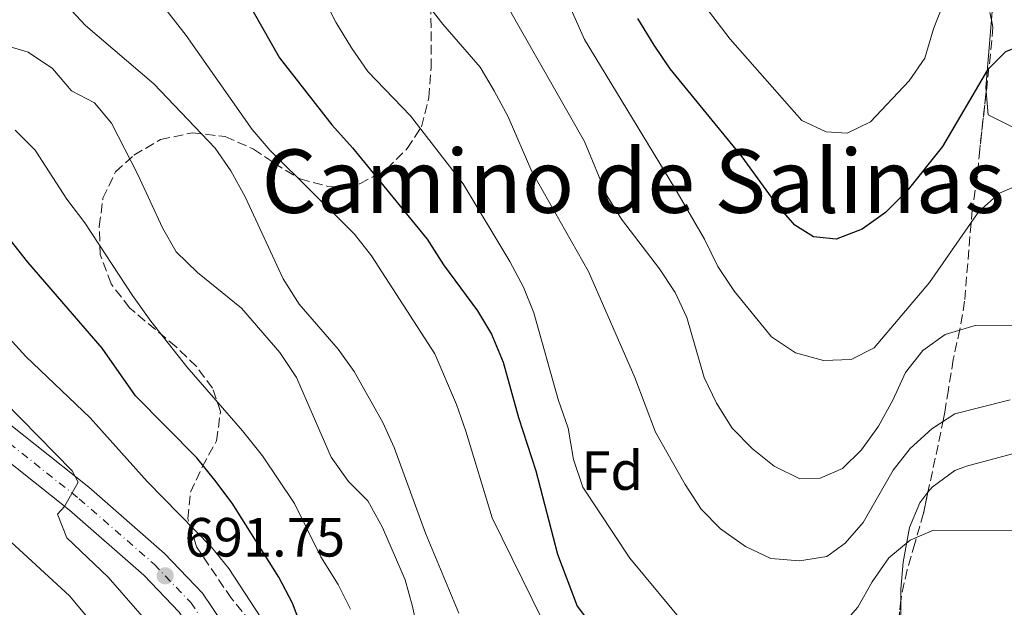
# Model space of a CAD drawing. Units: metres. Extents: x 590302 to 593741, y 4735963 to 4738321.
# Drawn here: x 592379 to 592558, y 4737245 to 4737351 of the extents above; entities that cross this region are included whole.
import ezdxf
from ezdxf.enums import TextEntityAlignment as Align

# ---------------------------------------------------------------- set-up
doc = ezdxf.new("R2010")
doc.units = ezdxf.units.M
doc.header["$MEASUREMENT"] = 0
doc.linetypes.add('DGN Style 3', pattern=[2.435890702152634, 1.739921930109024, -0.6959687720436097])
doc.linetypes.add('DGN Style 4', pattern=[2.7856150101045474, 1.391937544087219, -0.6959687720436097, 0.001739921930109024, -0.6959687720436097])
for name, color, linetype, lineweight in [('Carretera', 9, 'Continuous', 0), ('Cota de punto acotado terreno', 7, 'Continuous', 0), ('Curva de nivel directora', 30, 'Continuous', 30), ('Curva de nivel intermedia', 30, 'Continuous', 0), ('Eje de carretera', 7, 'DGN Style 4', 0), ('Estanque', 4, 'Continuous', 0), ('Etiqueta de zona arbolada', 92, 'Continuous', 0), ('Línea blanca (vial)', 7, 'Continuous', 13), ('Línea de cambio de uso (parcela vista)', 92, 'Continuous', 0), ('Punto acotado terreno (símbolo)', 7, 'Continuous', 0), ('Texto de Área (paraje) menor', 7, 'Continuous', 0), ('Zona arbolada', 92, 'DGN Style 3', 0)]:
    doc.layers.add(name, color=color, linetype=linetype, lineweight=lineweight)
doc.styles.add('Style-Arial', font='arial.ttf')

# ---------------------------------------------------------------- blocks, each defined once
blk = doc.blocks.new('5PATER')
at = {"layer": 'Estanque', "linetype": 'Continuous', "lineweight": 0}
h = blk.add_hatch(color=51, dxfattribs=at)
edge = h.paths.add_edge_path()
edge.add_ellipse((0, 0), major_axis=(-0.1095731443231308, -0.1110710700762829), ratio=0.9994222409660317, start_angle=0, end_angle=360)

msp = doc.modelspace()

# ---------------------------------------------------------------- linework, layer by layer
at = {"layer": 'Carretera', "color": 9, "linetype": 'Continuous', "lineweight": 0}
for points in [[(592372.4300000004, 4737282.090000001, 688.9100000000036), (592391.9600000014, 4737266.550000002, 690.3999999999943), (592405.7199999989, 4737254.52, 691.429999999993), (592412.5899999999, 4737247.310000001, 692.5), (592450.8200000004, 4737190.640000001, 696.7899999999936), (592465.11, 4737169.150000001, 698.1600000000036), (592469.0300000004, 4737165.03, 698.570000000007), (592473.579999999, 4737161.619999999, 699.0500000000029), (592476.0500000011, 4737160.199999999, 699.320000000007), (592481.2899999982, 4737158.009999999, 699.8800000000047), (592486.8299999991, 4737156.710000001, 700.4799999999959), (592489.6600000011, 4737156.410000001, 700.7899999999936), (592492.4999999999, 4737156.34, 701.1100000000006), (592497.4499999986, 4737156.930000001, 701.570000000007), (592515.6099999994, 4737160.760000001, 702.7899999999936), (592523.170000001, 4737161.659999999, 703.5399999999936), (592530.7800000019, 4737161.560000001, 704.1900000000023), (592534.5599999992, 4737161.130000002, 704.4600000000065), (592542.0000000001, 4737159.529999999, 704.9100000000036), (592545.6300000001, 4737158.36, 705.0800000000019), (592552.6000000016, 4737155.32, 705.3099999999977), (592594.870000001, 4737125.119999998, 707.7700000000042)], [(592592.2100000012, 4737120.34, 707.7700000000042), (592549.9100000004, 4737150.57, 705.3099999999977), (592543.699999999, 4737153.279999999, 705.0800000000019), (592540.5899999997, 4737154.279999998, 704.9100000000036), (592533.6800000007, 4737155.77, 704.4600000000065), (592531.7199999985, 4737155.990000002, 704.1900000000023), (592530.440000002, 4737156.140000001, 704.1900000000023), (592529.1700000024, 4737156.149999999, 704.1900000000023), (592523.4600000016, 4737156.23, 703.5399999999936), (592516.499999999, 4737155.390000002, 702.7899999999936), (592498.3400000003, 4737151.569999999, 701.570000000007), (592492.7600000014, 4737150.900000001, 701.1100000000006), (592489.3000000012, 4737150.98, 700.7899999999936), (592485.9100000005, 4737151.350000001, 700.4799999999959), (592479.6099999995, 4737152.83, 699.8800000000047), (592473.6400000015, 4737155.32, 699.320000000007), (592470.5900000005, 4737157.07, 699.0500000000029), (592465.4099999995, 4737160.960000002, 698.570000000007), (592460.8500000018, 4737165.75, 698.1600000000036), (592446.3099999976, 4737187.619999998, 696.7899999999936), (592408.3500000021, 4737243.9, 692.5), (592401.9600000016, 4737250.600000001, 691.429999999993), (592388.4800000011, 4737262.380000001, 690.3999999999943), (592369.1099999989, 4737277.800000002, 688.9100000000036)]]:
    msp.add_polyline3d(points, dxfattribs=at)
at = {"layer": 'Curva de nivel directora', "color": 30, "linetype": 'Continuous', "lineweight": 30, "flags": 128}
for points, elevation in [([(592414.0199999999, 4737366.730000001), (592426.5999999995, 4737344.550000002), (592436.079999999, 4737332.330000003), (592439.8200000006, 4737328.17), (592453.3700000002, 4737311.630000002), (592456.3799999988, 4737306.970000002), (592462.4999999988, 4737298.609999999), (592465.0899999993, 4737294.330000001), (592467.2100000005, 4737289.270000001), (592469.9699999987, 4737279.220000002), (592473.089999999, 4737269.529999999), (592477.0199999985, 4737254.400000002), (592480.5900000003, 4737244.940000001), (592483.619999999, 4737240.970000001)], 725.0000000000001), ([(592576.7099999997, 4737356.410000001), (592567.749999999, 4737350.220000002), (592563.1699999992, 4737347.550000001), (592558.3299999998, 4737345.600000001), (592555.0800000001, 4737342.32), (592546.9199999993, 4737328.440000001), (592540.4500000007, 4737320.290000001), (592536.5899999985, 4737316.439999999), (592532.3199999991, 4737313.400000002), (592527.6399999986, 4737311.630000002), (592523.5100000004, 4737312.050000002), (592520.1500000008, 4737314.15), (592516.8499999995, 4737317.91), (592510.5799999997, 4737326.560000001), (592497.4700000006, 4737342.54), (592494.6099999994, 4737346.82), (592491.6099999998, 4737351.640000002)], 750.0000000000001), ([(592438.3399999987, 4737220.520000001), (592428.9699999989, 4737245.500000002), (592426.480000001, 4737250.26), (592417.9699999995, 4737263.640000002), (592414.8699999994, 4737267.86), (592411.5900000002, 4737271.91), (592400.4399999989, 4737283.16), (592394.4100000006, 4737291.79), (592380.899999999, 4737307.4), (592377.7899999998, 4737311.400000001)], 700.0000000000001)]:
    msp.add_lwpolyline(points, dxfattribs=dict(at, elevation=elevation))
at = {"layer": 'Curva de nivel intermedia', "color": 30, "linetype": 'Continuous', "lineweight": 0, "flags": 128}
for points, elevation in [([(592477.1799999995, 4737282.51), (592472.7200000002, 4737298.199999998), (592470.9000000008, 4737302.859999998), (592468.4199999997, 4737307.55), (592459.9400000017, 4737321.619999998), (592450.3600000017, 4737333.99), (592442.6100000001, 4737342.07), (592439.6300000006, 4737346.310000001), (592436.8000000009, 4737350.98), (592432.0199999998, 4737360.439999999), (592423.8600000015, 4737374.349999999), (592421.7000000001, 4737378.859999999), (592414.8600000005, 4737399.369999999), (592412.4500000008, 4737409.329999999), (592412.3200000012, 4737414.329999999), (592413.0200000008, 4737419.579999999), (592414.7599999999, 4737440.26), (592416.72, 4737451.16), (592429.0500000014, 4737497.76), (592433.0300000003, 4737508.029999998), (592435.3000000011, 4737512.890000001), (592444.5900000005, 4737525.470000002), (592454.5800000017, 4737544.619999998)], 730), ([(592446.9500000008, 4737362.599999998), (592456.2100000011, 4737350.62), (592462.9800000016, 4737342.810000001), (592465.5699999998, 4737338.529999999), (592468.070000001, 4737333.810000001), (592472.3899999994, 4737323.890000001), (592482.7000000003, 4737305.749999999), (592491.1000000001, 4737286.49), (592494.8399999996, 4737276.539999999), (592500.2000000018, 4737267.06), (592503.1200000009, 4737262.569999999), (592506.61, 4737258.990000002), (592511.1699999998, 4737255.810000001), (592515.7699999998, 4737253.619999999), (592520.98, 4737253.189999999), (592525.9000000019, 4737254.009999999), (592529.2600000014, 4737256.4), (592532.5200000004, 4737260.189999999), (592537.9500000017, 4737269.659999999), (592541.0499999997, 4737273.570000002), (592544.9800000014, 4737277.179999999), (592549.1800000013, 4737279.890000001), (592559.2100000005, 4737282.42)], 735.0000000000001), ([(592475.3700000012, 4737362.770000001), (592481.9400000003, 4737347.88), (592498.3399999999, 4737320.869999999), (592503.7500000012, 4737311.630000002), (592506.1500000019, 4737306.609999999), (592509.1600000004, 4737302.119999998), (592515.8900000005, 4737293.849999999), (592520.2300000013, 4737290.949999999), (592525.3499999997, 4737289.559999999), (592530.3400000009, 4737289.779999998), (592534.5099999995, 4737291.880000002), (592544.5800000012, 4737303.75), (592553.4900000007, 4737316.649999999), (592557.2400000015, 4737319.949999998), (592576.740000001, 4737328.369999998), (592586.3400000011, 4737331.399999999), (592591.3700000005, 4737332.390000001), (592596.7500000005, 4737332.67), (592606.9800000008, 4737335.17), (592611.7300000006, 4737337.039999999), (592614.9900000017, 4737340.140000002), (592616.5499999997, 4737348.26), (592617.8400000016, 4737353.09)], 745), ([(592549.2400000016, 4737359.849999999), (592545.2600000009, 4737349.789999999), (592543.6900000017, 4737344.490000002), (592540.8900000011, 4737340.34), (592533.8500000002, 4737332.899999999), (592529.6200000013, 4737330.859999998)], 755), ([(592403.1900000004, 4737356.930000001), (592409.6500000001, 4737348.57), (592421.6200000017, 4737331.5), (592424.8899999995, 4737327.720000001), (592440.2100000017, 4737312.499999999), (592443.2900000018, 4737308.569999999), (592454.7500000016, 4737290.76), (592458.7000000011, 4737281.56), (592460.4300000012, 4737276.720000001), (592465.1600000008, 4737261), (592474.2600000004, 4737242.56)], 720), ([(592529.6200000013, 4737330.859999998), (592525.8200000015, 4737331.109999998), (592521.4100000014, 4737333.119999998), (592508.3899999993, 4737347.899999999), (592502.1100000006, 4737356.189999999)], 755), ([(592459.1500000004, 4737243.710000001), (592453.110000001, 4737258.24), (592447.4100000013, 4737273.75), (592445.3400000016, 4737278.300000001), (592440.1300000013, 4737287.579999999), (592437.2400000012, 4737291.649999999), (592430.1800000003, 4737299.83), (592427.2499999999, 4737304.369999999), (592420.35, 4737319.27), (592417.7800000017, 4737324.029999998), (592414.8800000005, 4737328.099999998), (592403.7800000005, 4737339.779999999), (592391.4000000021, 4737350.4), (592387.9600000001, 4737354.04)], 715.0000000000001), ([(592468.0800000001, 4737353.67), (592481.9200000003, 4737329.359999998), (592486.0100000006, 4737319.499999999), (592488.6500000004, 4737315.25), (592495.5800000017, 4737306.210000001), (592498.4200000004, 4737301.890000001), (592500.5100000004, 4737297.349999999), (592503.6799999997, 4737286.470000001), (592505.9000000015, 4737281.800000001), (592508.7300000013, 4737277.310000001), (592512.4500000007, 4737273.529999998), (592516.3399999997, 4737270.369999998), (592521.0300000014, 4737268.09), (592524.7300000007, 4737268.189999999), (592528.7899999997, 4737269.970000001), (592532.2099999996, 4737273.339999998), (592535.2899999997, 4737277.67), (592537.9200000004, 4737282.349999999), (592540.2000000003, 4737287.390000001), (592543.360000001, 4737291.369999999), (592547.4000000021, 4737294.3), (592552.8700000015, 4737295.9), (592569.0099999995, 4737295.869999999)], 740.0000000000001), ([(592371.0000000016, 4737348.489999999), (592380.9600000016, 4737345.579999999), (592385.3899999994, 4737342.600000001), (592388.8400000005, 4737338.55), (592392.9900000013, 4737336.359999999), (592396.0900000016, 4737332.66), (592400.8900000005, 4737323.34), (592405.3300000017, 4737313.640000001), (592407.8200000017, 4737309.31), (592411.6999999997, 4737305.519999999), (592419.7100000007, 4737299.099999999), (592426.670000001, 4737291.039999999), (592429.6799999997, 4737286.460000001), (592435.9900000017, 4737272.009999999), (592439.1000000008, 4737267.609999999), (592442.6200000013, 4737264.069999999), (592445.3000000012, 4737259.25), (592449.3899999994, 4737249.739999999), (592450.7300000004, 4737244.92), (592454.1300000002, 4737229.29)], 710.0000000000001), ([(592439.5000000009, 4737244.429999999), (592437.2400000012, 4737248.890000001), (592434.0899999996, 4737253.939999999), (592429.2999999997, 4737263.630000001), (592423.5300000006, 4737272.259999999), (592419.9000000006, 4737276.83), (592409.7700000008, 4737288.399999999), (592403.2400000019, 4737296.740000002), (592399.8800000001, 4737301.380000001), (592391.2800000014, 4737314.58), (592388.0000000001, 4737318.889999999), (592382.2400000001, 4737327.79), (592378.6100000001, 4737331.390000001)], 705), ([(592376.8900000014, 4737294.279999999), (592380.5200000012, 4737290.319999999), (592392.2100000012, 4737279.149999999), (592402.54, 4737267.59), (592414.2500000001, 4737255.67), (592417.3900000006, 4737251.779999998), (592423.1999999997, 4737242.899999999)], 695), ([(592370.3900000014, 4737288.439999999), (592388.9800000014, 4737269.529999999), (592390.0400000009, 4737267.46), (592387.5900000011, 4737263.09), (592386.2700000001, 4737261.669999998), (592387.9600000001, 4737257.359999999), (592395.4800000013, 4737250.230000001), (592405.8400000014, 4737238.36)], 690), ([(592587.3, 4737258.62), (592545.280000001, 4737258.74), (592541.0499999997, 4737256.970000001), (592537.2099999997, 4737253.760000001), (592534.1500000019, 4737249.399999999), (592531.5600000013, 4737244.76), (592528.0499999999, 4737240.779999998), (592523.9999999999, 4737237.24), (592519.240000001, 4737235.369999999), (592514.3000000013, 4737235.350000001), (592508.8300000018, 4737235.859999998), (592504.3200000012, 4737237.96), (592500.5400000016, 4737241.239999999), (592490.1700000003, 4737253.680000001), (592481.6200000007, 4737266.55), (592479.9700000011, 4737271.600000001), (592478.9600000009, 4737277.310000001), (592477.1799999995, 4737282.51)], 730), ([(592377.0700000002, 4737257.33), (592388.4500000017, 4737246.829999999), (592391.8800000005, 4737242.779999999), (592398.3700000015, 4737234.149999999), (592405.5799999998, 4737225.760000001), (592411.520000001, 4737217.13), (592419.5900000001, 4737203.84), (592422.1600000004, 4737198.999999999), (592426.2500000009, 4737189.480000001), (592427.8500000011, 4737184.74), (592430.1800000003, 4737174.09), (592435.6200000007, 4737153.899999999), (592439.2800000019, 4737143.680000001), (592442.2999999993, 4737138.99), (592445.5700000017, 4737135.210000001), (592449.3700000015, 4737131.76), (592453.5400000003, 4737128.57), (592463.1800000004, 4737122.910000001), (592467.6100000006, 4737120.600000001), (592472.7200000002, 4737118.8), (592482.1700000007, 4737114.5), (592487.0299999998, 4737112.759999999)], 685.0000000000001)]:
    msp.add_lwpolyline(points, dxfattribs=dict(at, elevation=elevation))
at = {"layer": 'Eje de carretera', "color": 7, "linetype": 'DGN Style 4', "lineweight": 0}
msp.add_polyline3d([(592370.7800000003, 4737279.95, 688.9100000000037), (592390.230000001, 4737264.470000002, 690.3999999999944), (592403.8500000021, 4737252.570000002, 691.4299999999931), (592410.4799999994, 4737245.610000002, 692.5000000000001), (592448.579999998, 4737189.130000004, 696.7899999999937), (592462.9899999984, 4737167.449999999, 698.1600000000036), (592467.2300000006, 4737163.000000001, 698.5700000000071), (592472.0899999999, 4737159.350000001, 699.0500000000029), (592474.8500000003, 4737157.770000001, 699.3200000000071), (592480.4499999996, 4737155.430000001, 699.8800000000048), (592486.3700000005, 4737154.040000002, 700.479999999996), (592489.4799999996, 4737153.710000002, 700.7899999999939), (592492.629999999, 4737153.630000001, 701.1100000000007), (592497.8900000006, 4737154.260000002, 701.570000000007), (592516.0499999992, 4737158.09, 702.7899999999937), (592523.3099999991, 4737158.960000002, 703.5399999999937), (592530.6099999992, 4737158.859999999, 704.1900000000024), (592534.1200000006, 4737158.460000001, 704.4600000000065), (592541.3, 4737156.920000001, 704.9100000000037), (592544.6700000007, 4737155.83, 705.0800000000019), (592551.2600000022, 4737152.960000001, 705.3099999999978), (592593.5499999997, 4737122.740000002, 707.7700000000042)], dxfattribs=at)
at = {"layer": 'Línea blanca (vial)', "color": 7, "linetype": 'Continuous', "lineweight": 13}
for points in [[(592372.4299999999, 4737282.090000002, 688.9100000000037), (592391.9600000009, 4737266.550000003, 690.3999999999944), (592405.7199999985, 4737254.520000001, 691.4299999999931), (592412.5899999995, 4737247.310000002, 692.5000000000001), (592450.82, 4737190.640000002, 696.7899999999937), (592465.1099999994, 4737169.150000002, 698.1600000000036), (592469.0299999999, 4737165.03, 698.5700000000071), (592473.5799999986, 4737161.619999999, 699.0500000000029), (592476.0500000007, 4737160.2, 699.3200000000071), (592481.2899999977, 4737158.01, 699.8800000000048), (592486.8299999987, 4737156.710000001, 700.479999999996), (592489.6600000006, 4737156.410000003, 700.7899999999939), (592492.4999999994, 4737156.34, 701.1100000000007), (592497.4499999981, 4737156.930000001, 701.570000000007), (592515.6099999989, 4737160.760000002, 702.7899999999937), (592523.1700000005, 4737161.66, 703.5399999999937), (592530.7800000013, 4737161.560000001, 704.1900000000024), (592534.5599999988, 4737161.130000004, 704.4600000000065), (592541.9999999997, 4737159.529999999, 704.9100000000037), (592545.6299999997, 4737158.36, 705.0800000000019), (592552.6000000011, 4737155.320000002, 705.3099999999978), (592594.8700000006, 4737125.119999999, 707.7700000000042)], [(592369.1099999985, 4737277.800000002, 688.9100000000037), (592388.4800000007, 4737262.380000002, 690.3999999999944), (592401.9600000011, 4737250.600000001, 691.4299999999931), (592408.3500000016, 4737243.900000001, 692.5000000000001), (592446.3099999971, 4737187.619999999, 696.7899999999937), (592460.8500000014, 4737165.75, 698.1600000000036), (592465.409999999, 4737160.960000004, 698.5700000000071), (592470.5900000001, 4737157.070000002, 699.0500000000029), (592473.6400000011, 4737155.320000002, 699.3200000000071), (592479.609999999, 4737152.830000001, 699.8800000000048), (592485.91, 4737151.350000001, 700.479999999996), (592489.3000000007, 4737150.980000001, 700.7899999999939), (592492.7600000009, 4737150.900000002, 701.1100000000007), (592498.3399999999, 4737151.57, 701.570000000007), (592516.4999999985, 4737155.390000002, 702.7899999999937), (592523.4600000011, 4737156.230000001, 703.5399999999937), (592529.1700000019, 4737156.15, 704.0700000000071)]]:
    msp.add_polyline3d(points, dxfattribs=at)
at = {"layer": 'Línea de cambio de uso (parcela vista)', "color": 92, "linetype": 'Continuous', "lineweight": 0, "extrusion": (-0.1551108807552555, -0.1296971822751117, 0.9793463409750534), "elevation": -705597.5488013851, "flags": 128}
msp.add_lwpolyline([(-3254169.10841786, 3421405.036785543), (-3254169.735556287, 3421405.48438462), (-3254178.518421212, 3421414.322117096)], dxfattribs=at)
at = {"layer": 'Línea de cambio de uso (parcela vista)', "color": 92, "linetype": 'Continuous', "lineweight": 0, "extrusion": (0.5017779156765356, -0.2910361338533188, 0.8145654621520757), "elevation": -1080794.579871081, "flags": 128}
msp.add_lwpolyline([(4395124.446309063, 1518948.540223981), (4395129.051531476, 1518951.048879635), (4395139.559595009, 1518958.494511691)], dxfattribs=at)
at = {"layer": 'Línea de cambio de uso (parcela vista)', "color": 92, "linetype": 'Continuous', "lineweight": 0}
for points in [[(592555.7960000001, 4737351.4498, 750.9468999999954), (592556.3099999996, 4737357.730000001, 751.8600000000006)], [(592559.5499999998, 4737332, 747.3099999999977), (592555.2199999997, 4737334.189999999, 748.570000000007), (592554.8559999998, 4737338.397700001, 749.0694999999978)], [(592544.2884999998, 4737265.642300001, 731.1870000000055), (592545.04, 4737266.58, 731.3300000000019), (592549.1399999997, 4737269.58, 731.6000000000058), (592551.29, 4737270.4, 731.75), (592563.0099999999, 4737273.52, 733.0099999999949)], [(592539.3558, 4737246.0527, 726.808999999994), (592539.3600000005, 4737248.050000001, 727.5200000000042), (592539.7699999996, 4737252.930000001, 728.7899999999936), (592540.9199999999, 4737259.25, 730.0599999999977), (592542.7800000003, 4737263.76, 730.8999999999943), (592544.2884999998, 4737265.642300001, 731.1870000000055)]]:
    msp.add_polyline3d(points, dxfattribs=at)
at = {"layer": 'Zona arbolada', "color": 92, "linetype": 'DGN Style 3', "lineweight": 0}
for points in [[(592424.4600000001, 4737238.34, 700.0599999999977), (592417.8700000001, 4737246.350000001, 700.0599999999977), (592411.5300000003, 4737255.76, 700.0599999999977), (592409.9199999999, 4737260.869999999, 701.7400000000052), (592410.4299999997, 4737265.640000001, 702.5800000000019), (592412.54, 4737270.230000001, 703.4199999999983), (592415.1699999999, 4737275, 705.1100000000006), (592415.8600000005, 4737280.300000001, 705.9499999999972), (592414.4299999997, 4737284.529999999, 705.9499999999972), (592411.5, 4737288.49, 706.7899999999936), (592407.8200000003, 4737292.039999999, 706.7899999999936), (592399.3899999997, 4737299.119999999, 706.7899999999936), (592396.04, 4737303.480000001, 706.7899999999936), (592394.0599999996, 4737308.810000001, 707.6300000000047), (592393.8700000001, 4737313.930000001, 711), (592394.5499999998, 4737319.039999999, 715.1999999999972), (592396.8300000001, 4737323.82, 716.0399999999936), (592400.1600000003, 4737326.859999999, 718.1999999999972), (592405, 4737329.699999999, 720.1900000000023), (592410.7400000002, 4737330.92, 720.25), (592416.75, 4737330.230000001, 720.25), (592421.8700000001, 4737327.960000001, 723.6199999999953), (592425.6100000005, 4737325.42, 725.820000000007), (592430.3499999996, 4737322.529999999, 727.6999999999972), (592435.3600000005, 4737321.180000001, 729.4400000000023), (592436.1900000004, 4737321.119999999, 729.5099999999949), (592441.1500000004, 4737321.640000001, 729.5099999999949), (592446.0599999996, 4737324.33, 729.5099999999949), (592449.75, 4737328.050000001, 733.7100000000065), (592452.3300000001, 4737332, 735.2899999999936), (592453.7100000001, 4737337.300000001, 736.1100000000006), (592454.1100000005, 4737342.680000001, 737.8800000000047), (592454.0700000003, 4737354, 737.9199999999983)], [(592424.4600000001, 4737238.34, 700.0599999999977), (592417.8700000001, 4737246.350000001, 700.0599999999977), (592411.5300000003, 4737255.76, 700.0599999999977), (592409.9199999999, 4737260.869999999, 701.7400000000052), (592410.4299999997, 4737265.640000001, 702.5800000000019), (592412.54, 4737270.230000001, 703.4199999999983), (592415.1699999999, 4737275, 705.1100000000006), (592415.8600000005, 4737280.300000001, 705.9499999999972), (592414.4299999997, 4737284.529999999, 705.9499999999972), (592411.5, 4737288.49, 706.7899999999936), (592407.8200000003, 4737292.039999999, 706.7899999999936), (592399.3899999997, 4737299.119999999, 706.7899999999936), (592396.04, 4737303.480000001, 706.7899999999936), (592394.0599999996, 4737308.810000001, 707.6300000000047), (592393.8700000001, 4737313.930000001, 711), (592394.5499999998, 4737319.039999999, 715.1999999999972), (592396.8300000001, 4737323.82, 716.0399999999936), (592400.1600000003, 4737326.859999999, 718.1999999999972), (592405, 4737329.699999999, 720.1900000000023), (592410.7400000002, 4737330.92, 720.25), (592416.75, 4737330.230000001, 720.25), (592421.8700000001, 4737327.960000001, 723.6199999999953), (592425.6100000005, 4737325.42, 725.820000000007), (592430.3499999996, 4737322.529999999, 727.6999999999972), (592435.3600000005, 4737321.180000001, 729.4400000000023), (592436.1900000004, 4737321.119999999, 729.5099999999949), (592441.1500000004, 4737321.640000001, 729.5099999999949), (592446.0599999996, 4737324.33, 729.5099999999949), (592449.75, 4737328.050000001, 733.7100000000065), (592452.3300000001, 4737332, 735.2899999999936), (592453.7100000001, 4737337.300000001, 736.1100000000006), (592454.1100000005, 4737342.680000001, 737.8800000000047), (592454.0700000003, 4737354, 737.9199999999983)], [(592555.5300000003, 4737352.75, 753.8999999999943), (592556.0700000003, 4737350.109999999, 752.2200000000012), (592555.6200000001, 4737345.180000001, 751.4600000000065), (592553.6699999999, 4737327.869999999, 748.8600000000006), (592553.2400000002, 4737322.880000001, 748.929999999993), (592552.2999999998, 4737316.92, 748.0099999999949), (592550.9400000004, 4737300.33, 745.4900000000052), (592550.0800000001, 4737295.210000001, 745.4900000000052), (592548.8600000005, 4737289.74, 743.8099999999977), (592547.9900000002, 4737284.27, 738.7599999999949), (592547.3200000003, 4737280.180000001, 735.8800000000047), (592547.1299999999, 4737278.970000001, 735.3899999999995), (592543.4800000004, 4737261.850000001, 730.3500000000058), (592541.9100000003, 4737256.369999999, 729.5099999999949), (592540.4900000002, 4737251.57, 729.6300000000047), (592539.3899999997, 4737246.390000001, 728.0200000000042), (592538.79, 4737240.480000001, 726.1399999999995)], [(592555.5300000003, 4737352.75, 753.8999999999943), (592555.7960000001, 4737351.4498, 753.0725999999996)], [(592555.7960000001, 4737351.4498, 753.0725999999996), (592556.0700000003, 4737350.109999999, 752.2200000000012), (592555.6200000001, 4737345.180000001, 751.4600000000065), (592554.8559999998, 4737338.397700001, 750.4413000000059)], [(592554.8559999998, 4737338.397700001, 750.4413000000059), (592553.6699999999, 4737327.869999999, 748.8600000000006), (592553.2400000002, 4737322.880000001, 748.929999999993), (592552.2999999998, 4737316.92, 748.0099999999949), (592550.9400000004, 4737300.33, 745.4900000000052), (592550.0800000001, 4737295.210000001, 745.4900000000052), (592548.8600000005, 4737289.74, 743.8099999999977), (592547.9900000002, 4737284.27, 738.7599999999949), (592547.3200000003, 4737280.180000001, 735.8800000000047), (592547.1299999999, 4737278.970000001, 735.3899999999995), (592544.2884999998, 4737265.642300001, 731.4664000000049)], [(592544.2884999998, 4737265.642300001, 731.4664000000049), (592543.4800000004, 4737261.850000001, 730.3500000000058), (592541.9100000003, 4737256.369999999, 729.5099999999949), (592540.4900000002, 4737251.57, 729.6300000000047), (592539.3899999997, 4737246.390000001, 728.0200000000042), (592539.3558, 4737246.0527, 727.9127000000008)], [(592539.3558, 4737246.0527, 727.9127000000008), (592538.79, 4737240.480000001, 726.1399999999995), (592538.8099999996, 4737235.189999999, 725.3000000000029), (592538.8200000003, 4737230.07, 721.929999999993), (592538.7871000003, 4737228.9111, 721.7459999999992)]]:
    msp.add_polyline3d(points, dxfattribs=at)

# ---------------------------------------------------------------- block references
at = {"layer": 'Punto acotado terreno (símbolo)', "color": 7, "linetype": 'Continuous', "lineweight": 0, "xscale": 10, "yscale": 10, "zscale": 10}
msp.add_blockref('5PATER', (592405.8399999992, 4737250.480000001, 691.75), dxfattribs=at)

# ---------------------------------------------------------------- texts
at = {"layer": 'Cota de punto acotado terreno', "color": 7, "linetype": 'Continuous', "lineweight": 0, "style": 'Style-Arial'}
msp.add_text('691.75', height=7.000000000000002, dxfattribs=at).set_placement((592409.3399999999, 4737253.980000001, 691.75))
at = {"layer": 'Etiqueta de zona arbolada', "color": 92, "linetype": 'Continuous', "lineweight": 0, "style": 'Style-Arial'}
msp.add_text('Fd', height=7.000000000000002, dxfattribs=at).set_placement((592486.9674413651, 4737269.59001, 731.5), align=Align.MIDDLE_CENTER)
at = {"layer": 'Texto de Área (paraje) menor', "color": 7, "linetype": 'Continuous', "lineweight": 0, "style": 'Style-Arial'}
msp.add_text('Camino de Salinas', height=11.5, dxfattribs=at).set_placement((592490.7722422769, 4737322.13001, 729.1699999999983), align=Align.MIDDLE_CENTER)

doc.saveas('drawing.dxf')
